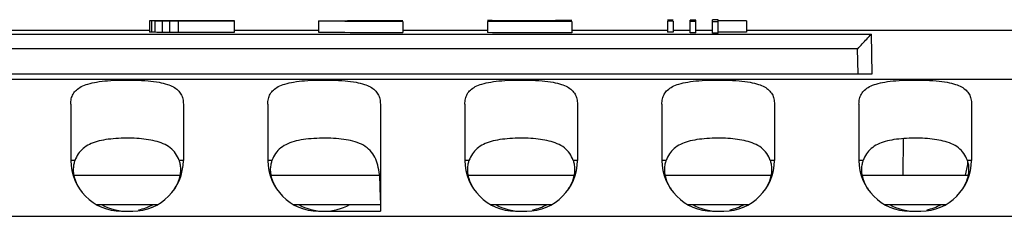
# Model space of a CAD drawing. Extents: x 0 to 34, y 0 to 22.
# Drawn here: x 17.3 to 19.1, y 12.5 to 12.9 of the extents above; entities that cross this region are included whole.
import ezdxf

# ---------------------------------------------------------------- set-up
doc = ezdxf.new("R2010")
doc.units = 0
doc.header["$LTSCALE"] = 1.87
doc.header["$MEASUREMENT"] = 0
doc.layers.get('0').update_dxf_attribs({"linetype": 'CONTINUOUS'})

msp = doc.modelspace()

# ---------------------------------------------------------------- linework, layer by layer
at = {"color": 0, "linetype": 'Continuous'}
for p, q in [((17.5507, 12.8674), (17.5507, 12.8474)), ((17.5539, 12.8671), (17.5539, 12.8471)), ((17.5602, 12.8669), (17.5602, 12.8469)), ((17.5698, 12.8676), (17.5698, 12.8675)), ((17.573, 12.8667), (17.573, 12.8467)), ((17.5794, 12.8679), (17.5794, 12.867)), ((17.5858, 12.8666), (17.5858, 12.8466)), ((17.589, 12.868), (17.589, 12.8669)), ((17.6017, 12.868), (17.6017, 12.8669)), ((17.6017, 12.868), (17.7007, 12.868)), ((17.6017, 12.8666), (17.6017, 12.8465)), ((17.7007, 12.8666), (17.6017, 12.8666)), ((17.7007, 12.868), (17.7007, 12.8669)), ((17.7007, 12.8666), (17.7007, 12.8465)), ((17.8507, 12.8672), (17.8507, 12.8472)), ((18.0007, 12.8663), (18.0007, 12.8463)), ((18.1507, 12.8663), (18.1507, 12.8463)), ((18.3007, 12.8659), (18.3007, 12.8458)), ((18.4807, 12.8682), (18.4707, 12.8682)), ((18.4707, 12.8669), (18.4707, 12.8469)), ((18.4807, 12.8669), (18.4707, 12.8669)), ((18.4807, 12.8669), (18.4807, 12.8469)), ((18.5107, 12.8462), (18.5107, 12.8687)), ((18.5207, 12.8687), (18.5107, 12.8687)), ((18.5207, 12.8662), (18.5107, 12.8662)), ((18.5207, 12.8462), (18.5207, 12.8687)), ((18.5507, 12.8452), (18.5507, 12.8692)), ((18.5607, 12.8692), (18.5507, 12.8692)), ((18.5607, 12.8652), (18.5507, 12.8652)), ((18.5607, 12.8677), (18.5607, 12.8692)), ((18.5607, 12.8452), (18.5607, 12.8674)), ((18.6107, 12.8674), (18.5607, 12.8674)), ((18.6107, 12.8674), (18.6107, 12.8474)), ((15.9083, 12.8438), (18.833, 12.8438)), ((17.4307, 12.8501), (17.2407, 12.8501)), ((17.7007, 12.8465), (17.6017, 12.8465)), ((17.7807, 12.8501), (17.7007, 12.8501)), ((18.1307, 12.8501), (18.0007, 12.8501)), ((18.4707, 12.8501), (18.3007, 12.8501)), ((18.4807, 12.8469), (18.4707, 12.8469)), ((18.5207, 12.8462), (18.5107, 12.8462)), ((18.5607, 12.8452), (18.5507, 12.8452)), ((18.6107, 12.8474), (18.5607, 12.8474)), ((18.8307, 12.8501), (18.6407, 12.8501)), ((18.8342, 12.7736), (18.833, 12.8438)), ((19.1807, 12.8501), (18.9907, 12.8501)), ((18.8085, 12.8178), (15.9328, 12.8178)), ((18.8092, 12.7736), (18.8084, 12.8177)), ((15.9071, 12.7736), (18.8342, 12.7736)), ((15.0507, 12.764), (20.9214, 12.764)), ((17.4107, 12.7194), (17.4107, 12.6201)), ((17.6107, 12.7194), (17.6107, 12.6201)), ((17.7607, 12.7194), (17.7607, 12.6201)), ((17.9607, 12.7194), (17.9607, 12.5301)), ((18.1107, 12.7194), (18.1107, 12.6201)), ((18.3107, 12.7194), (18.3107, 12.6201)), ((18.4607, 12.7194), (18.4607, 12.6201)), ((18.6607, 12.7194), (18.6607, 12.6201)), ((18.8107, 12.7194), (18.8107, 12.6201)), ((19.0107, 12.7194), (19.0107, 12.6201)), ((18.889, 12.5937), (18.8901, 12.6586)), ((17.418, 12.6201), (17.4107, 12.6201)), ((17.6107, 12.6201), (17.6033, 12.6201)), ((17.768, 12.6201), (17.7607, 12.6201)), ((18.118, 12.6201), (18.1107, 12.6201)), ((18.3107, 12.6201), (18.3033, 12.6201)), ((18.468, 12.6201), (18.4607, 12.6201)), ((18.6607, 12.6201), (18.6533, 12.6201)), ((18.818, 12.6201), (18.8107, 12.6201)), ((19.0107, 12.6201), (19.0033, 12.6201)), ((19.0042, 12.6157), (19.0042, 12.6167)), ((17.4163, 12.5937), (17.6051, 12.5937)), ((17.7663, 12.5937), (17.959, 12.5937)), ((18.1163, 12.5937), (18.3051, 12.5937)), ((18.4663, 12.5937), (18.6551, 12.5937)), ((18.8163, 12.5937), (19.0051, 12.5937)), ((17.4565, 12.5421), (17.5648, 12.5421)), ((17.8065, 12.5421), (17.9607, 12.5421)), ((18.1565, 12.5421), (18.2648, 12.5421)), ((18.5065, 12.5421), (18.6148, 12.5421)), ((18.8565, 12.5421), (18.9648, 12.5421)), ((17.5007, 12.5301), (17.5207, 12.5301)), ((17.8507, 12.5301), (17.9607, 12.5301)), ((18.2007, 12.5301), (18.2207, 12.5301)), ((18.5507, 12.5301), (18.5707, 12.5301)), ((18.9007, 12.5301), (18.9207, 12.5301)), ((15.0507, 12.5211), (20.9246, 12.5211))]:
    msp.add_line(p, q, dxfattribs=at)
for centre, radius, start, end in [((17.5007, 12.6201), 0.09, 180, 270), ((17.5207, 12.6201), 0.09, 270, 360), ((17.8507, 12.6201), 0.09, 180, 270), ((18.2007, 12.6201), 0.09, 180, 270), ((18.2207, 12.6201), 0.09, 270, 360), ((18.5507, 12.6201), 0.09, 180, 270), ((18.5707, 12.6201), 0.09, 270, 360), ((18.9007, 12.6201), 0.09, 180, 270), ((18.9207, 12.6201), 0.09, 270, 360), ((18.9107, 12.6239), 0.0939, 341.2551, 355), ((17.5107, 12.6239), 0.0939, 240.9286, 270.0022), ((17.5107, 12.6239), 0.0939, 282.562, 299.0718), ((17.8607, 12.6239), 0.0939, 240.9286, 299.0718), ((18.2107, 12.6239), 0.0939, 240.9286, 270.0022), ((18.2107, 12.6239), 0.0939, 282.562, 299.0718), ((18.5607, 12.6239), 0.0939, 240.9286, 270.0022), ((18.5607, 12.6239), 0.0939, 282.562, 299.0718), ((18.9107, 12.6239), 0.0939, 240.9286, 270.0022), ((18.9107, 12.6239), 0.0939, 282.562, 299.0718)]:
    msp.add_arc(centre, radius, start, end, dxfattribs=at)
for points in [[(17.5523, 12.8673), (17.5517, 12.8673), (17.5512, 12.8673), (17.5507, 12.8674)], [(17.5539, 12.8671), (17.5533, 12.8672), (17.5528, 12.8672), (17.5523, 12.8673)], [(17.5539, 12.8678), (17.5549, 12.8678), (17.556, 12.8679), (17.557, 12.8679)], [(17.557, 12.8679), (17.5581, 12.8679), (17.5592, 12.868), (17.5602, 12.868)], [(17.5602, 12.868), (17.5624, 12.868), (17.5645, 12.868), (17.5666, 12.8681)], [(17.5666, 12.8668), (17.5645, 12.8669), (17.5624, 12.8669), (17.5602, 12.8669)], [(17.5666, 12.8681), (17.5677, 12.8681), (17.5687, 12.8681), (17.5698, 12.8681)], [(17.573, 12.8667), (17.5709, 12.8668), (17.5687, 12.8668), (17.5666, 12.8668)], [(17.5698, 12.8676), (17.5703, 12.8676), (17.5709, 12.8676), (17.5714, 12.8677)], [(17.5714, 12.8677), (17.5719, 12.8677), (17.5725, 12.8677), (17.573, 12.8678)], [(17.573, 12.8678), (17.5741, 12.8678), (17.5751, 12.8678), (17.5762, 12.8678)], [(17.5794, 12.8667), (17.5773, 12.8667), (17.5751, 12.8667), (17.573, 12.8667)], [(17.5762, 12.8678), (17.5773, 12.8678), (17.5783, 12.8679), (17.5794, 12.8679)], [(17.5794, 12.8679), (17.581, 12.8679), (17.5826, 12.8679), (17.5842, 12.8679)], [(17.5858, 12.8666), (17.5836, 12.8666), (17.5815, 12.8666), (17.5794, 12.8667)], [(17.5842, 12.8679), (17.5847, 12.8679), (17.5852, 12.8679), (17.5858, 12.868)], [(17.5858, 12.868), (17.5868, 12.868), (17.5879, 12.868), (17.589, 12.868)], [(17.589, 12.8666), (17.5879, 12.8666), (17.5868, 12.8666), (17.5858, 12.8666)], [(17.589, 12.868), (17.5911, 12.868), (17.5932, 12.868), (17.5953, 12.868)], [(17.5937, 12.8666), (17.5922, 12.8666), (17.5906, 12.8666), (17.589, 12.8666)], [(17.6017, 12.8666), (17.5991, 12.8666), (17.5964, 12.8666), (17.5937, 12.8666)], [(17.5953, 12.868), (17.5975, 12.868), (17.5996, 12.868), (17.6017, 12.868)], [(17.8507, 12.8672), (17.857, 12.8672), (17.8634, 12.8671), (17.8698, 12.8671)], [(18.1858, 12.8675), (18.1741, 12.8675), (18.1624, 12.8675), (18.1507, 12.8676)], [(18.1858, 12.8662), (18.1741, 12.8663), (18.1624, 12.8663), (18.1507, 12.8663)], [(18.3007, 12.868), (18.2911, 12.868), (18.2815, 12.868), (18.2719, 12.868)], [(18.2719, 12.8669), (18.2815, 12.8669), (18.2911, 12.8669), (18.3007, 12.867)], [(17.8507, 12.85), (17.8486, 12.85), (17.8465, 12.85), (17.8443, 12.85)], [(18.4859, 12.8501), (18.4842, 12.8501), (18.4824, 12.8502), (18.4807, 12.8503)], [(18.5107, 12.85), (18.5024, 12.85), (18.4942, 12.85), (18.4859, 12.8501)], [(18.5443, 12.85), (18.5365, 12.85), (18.5286, 12.85), (18.5207, 12.8501)], [(18.5507, 12.85), (18.5486, 12.85), (18.5465, 12.85), (18.5443, 12.85)], [(17.4174, 12.6183), (17.4168, 12.6161), (17.4163, 12.6139), (17.4158, 12.6117)], [(17.418, 12.6201), (17.4178, 12.6195), (17.4176, 12.6189), (17.4174, 12.6183)], [(17.604, 12.6183), (17.6037, 12.6189), (17.6035, 12.6195), (17.6033, 12.6201)], [(17.6056, 12.6117), (17.605, 12.6139), (17.6045, 12.6161), (17.604, 12.6183)], [(17.7674, 12.6183), (17.7668, 12.6161), (17.7663, 12.6139), (17.7658, 12.6117)], [(17.768, 12.6201), (17.7678, 12.6195), (17.7676, 12.6189), (17.7674, 12.6183)], [(18.1174, 12.6183), (18.1168, 12.6161), (18.1163, 12.6139), (18.1158, 12.6117)], [(18.118, 12.6201), (18.1178, 12.6195), (18.1176, 12.6189), (18.1174, 12.6183)], [(18.304, 12.6183), (18.3037, 12.6189), (18.3035, 12.6195), (18.3033, 12.6201)], [(18.3056, 12.6117), (18.305, 12.6139), (18.3045, 12.6161), (18.304, 12.6183)], [(18.4674, 12.6183), (18.4668, 12.6161), (18.4663, 12.6139), (18.4658, 12.6117)], [(18.468, 12.6201), (18.4678, 12.6195), (18.4676, 12.6189), (18.4674, 12.6183)], [(18.654, 12.6183), (18.6537, 12.6189), (18.6535, 12.6195), (18.6533, 12.6201)], [(18.6556, 12.6117), (18.655, 12.6139), (18.6545, 12.6161), (18.654, 12.6183)], [(18.8174, 12.6183), (18.8168, 12.6161), (18.8163, 12.6139), (18.8158, 12.6117)], [(18.818, 12.6201), (18.8178, 12.6195), (18.8176, 12.6189), (18.8174, 12.6183)], [(19.004, 12.6183), (19.0037, 12.6189), (19.0035, 12.6195), (19.0033, 12.6201)], [(19.0056, 12.6117), (19.005, 12.6139), (19.0045, 12.6161), (19.004, 12.6183)]]:
    msp.add_open_spline(points, degree=3, dxfattribs=at)
for points, knots in [([(17.5602, 12.8669), (17.5592, 12.867), (17.557, 12.867), (17.5549, 12.8671), (17.5539, 12.8671)], [0, 0, 0, 0, 0.003193161, 0.006386315, 0.006386315, 0.006386315, 0.006386315]), ([(17.8698, 12.8674), (17.8916, 12.8675), (17.9352, 12.8677), (17.9789, 12.8679), (18.0007, 12.868)], [0, 0, 0, 0, 0.0654244, 0.1308526, 0.1308526, 0.1308526, 0.1308526]), ([(17.8698, 12.8671), (17.8884, 12.867), (17.932, 12.8667), (17.9757, 12.8665), (18.0007, 12.8663)], [0, 0, 0, 0, 0.0558566, 0.1308549, 0.1308549, 0.1308549, 0.1308549]), ([(18.2719, 12.8672), (18.2517, 12.8673), (18.223, 12.8673), (18.1943, 12.8674), (18.1858, 12.8675)], [0, 0, 0, 0, 0.06063753, 0.08616779, 0.08616779, 0.08616779, 0.08616779]), ([(18.1858, 12.8666), (18.2049, 12.8666), (18.2336, 12.8667), (18.2624, 12.8668), (18.2719, 12.8669)], [0, 0, 0, 0, 0.05744607, 0.08617197, 0.08617197, 0.08617197, 0.08617197]), ([(18.3007, 12.8659), (18.2757, 12.8659), (18.2374, 12.8661), (18.1991, 12.8662), (18.1858, 12.8662)], [0, 0, 0, 0, 0.0749987, 0.1148952, 0.1148952, 0.1148952, 0.1148952]), ([(17.5507, 12.8501), (17.5428, 12.85), (17.524, 12.85), (17.4949, 12.85), (17.4646, 12.8502), (17.4431, 12.8497), (17.432, 12.8502), (17.43, 12.8503)], [0, 0, 0, 0, 0.0235853, 0.0563142, 0.0872539, 0.1147302, 0.1206184, 0.1206184, 0.1206184, 0.1206184]), ([(17.5539, 12.8471), (17.5533, 12.8472), (17.5523, 12.8473), (17.5512, 12.8473), (17.5507, 12.8474)], [0, 0, 0, 0, 0.001600678, 0.003201169, 0.003201169, 0.003201169, 0.003201169]), ([(17.5602, 12.8469), (17.5592, 12.847), (17.557, 12.847), (17.5549, 12.8471), (17.5539, 12.8471)], [0, 0, 0, 0, 0.003193169, 0.006386332, 0.006386332, 0.006386332, 0.006386332]), ([(17.573, 12.8467), (17.5709, 12.8467), (17.5666, 12.8468), (17.5624, 12.8469), (17.5602, 12.8469)], [0, 0, 0, 0, 0.00638383, 0.01276775, 0.01276775, 0.01276775, 0.01276775]), ([(17.5858, 12.8466), (17.5836, 12.8466), (17.5794, 12.8467), (17.5751, 12.8467), (17.573, 12.8467)], [0, 0, 0, 0, 0.00638318, 0.01276643, 0.01276643, 0.01276643, 0.01276643]), ([(17.6017, 12.8465), (17.5991, 12.8466), (17.5937, 12.8466), (17.5884, 12.8466), (17.5858, 12.8466)], [0, 0, 0, 0, 0.00797875, 0.01595754, 0.01595754, 0.01595754, 0.01595754]), ([(17.8443, 12.85), (17.834, 12.8501), (17.8146, 12.8502), (17.7931, 12.8497), (17.782, 12.8502), (17.78, 12.8503)], [0, 0, 0, 0, 0.03093967, 0.05841601, 0.06430419, 0.06430419, 0.06430419, 0.06430419]), ([(17.8507, 12.8472), (17.8757, 12.847), (17.9257, 12.8468), (17.9757, 12.8465), (18.0007, 12.8463)], [0, 0, 0, 0, 0.0750042, 0.1500025, 0.1500025, 0.1500025, 0.1500025]), ([(18.1507, 12.8499), (18.1458, 12.8499), (18.1389, 12.8499), (18.132, 12.8502), (18.13, 12.8503)], [0, 0, 0, 0, 0.01473734, 0.02062553, 0.02062553, 0.02062553, 0.02062553]), ([(18.3007, 12.8458), (18.2757, 12.8459), (18.2257, 12.8461), (18.1757, 12.8462), (18.1507, 12.8463)], [0, 0, 0, 0, 0.0749987, 0.1500007, 0.1500007, 0.1500007, 0.1500007]), ([(18.6413, 12.8503), (18.6393, 12.8502), (18.6291, 12.8498), (18.6189, 12.8499), (18.6107, 12.85)], [0, 0, 0, 0, 0.00582715, 0.03062207, 0.03062207, 0.03062207, 0.03062207]), ([(18.8085, 12.8178), (18.8111, 12.8206), (18.8165, 12.8263), (18.8247, 12.835), (18.8302, 12.8408), (18.833, 12.8438)], [0, 0, 0, 0, 0.01164519, 0.02354921, 0.03571866, 0.03571866, 0.03571866, 0.03571866]), ([(18.9913, 12.8503), (18.9893, 12.8502), (18.9783, 12.8497), (18.9568, 12.8502), (18.9265, 12.85), (18.8949, 12.85), (18.8646, 12.8502), (18.8431, 12.8497), (18.832, 12.8502), (18.83, 12.8503)], [0, 0, 0, 0, 0.0058272, 0.0332517, 0.0642065, 0.0969354, 0.1278751, 0.1553514, 0.1612396, 0.1612396, 0.1612396, 0.1612396]), ([(17.4107, 12.7194), (17.4108, 12.7227), (17.4112, 12.7289), (17.4146, 12.7378), (17.4207, 12.7453), (17.4298, 12.7514), (17.442, 12.756), (17.4578, 12.7593), (17.4773, 12.7615), (17.4999, 12.7624), (17.5239, 12.7624), (17.5467, 12.7613), (17.5661, 12.7589), (17.5813, 12.7554), (17.5926, 12.7508), (17.601, 12.745), (17.6068, 12.7376), (17.6102, 12.7289), (17.6105, 12.7226), (17.6107, 12.7194)], [0, 0, 0, 0, 0.0096914, 0.0188139, 0.0279976, 0.0383476, 0.0510188, 0.0669026, 0.0866663, 0.1099293, 0.1348067, 0.1586515, 0.1783796, 0.1934174, 0.2050782, 0.2147969, 0.2237773, 0.2328403, 0.2424286, 0.2424286, 0.2424286, 0.2424286]), ([(17.7607, 12.7194), (17.7608, 12.7227), (17.7612, 12.7289), (17.7646, 12.7378), (17.7707, 12.7453), (17.7798, 12.7514), (17.792, 12.756), (17.8078, 12.7593), (17.8273, 12.7615), (17.8499, 12.7624), (17.8739, 12.7624), (17.8967, 12.7613), (17.9161, 12.7589), (17.9313, 12.7554), (17.9426, 12.7508), (17.951, 12.745), (17.9568, 12.7376), (17.9602, 12.7289), (17.9605, 12.7226), (17.9607, 12.7194)], [0, 0, 0, 0, 0.0096914, 0.0188139, 0.0279976, 0.0383476, 0.0510188, 0.0669026, 0.0866663, 0.1099293, 0.1348067, 0.1586515, 0.1783796, 0.1934174, 0.2050782, 0.2147969, 0.2237773, 0.2328403, 0.2424286, 0.2424286, 0.2424286, 0.2424286]), ([(18.1107, 12.7194), (18.1108, 12.7227), (18.1112, 12.7289), (18.1146, 12.7378), (18.1207, 12.7453), (18.1298, 12.7514), (18.142, 12.756), (18.1578, 12.7593), (18.1773, 12.7615), (18.1999, 12.7624), (18.2239, 12.7624), (18.2467, 12.7613), (18.2661, 12.7589), (18.2813, 12.7554), (18.2926, 12.7508), (18.301, 12.745), (18.3068, 12.7376), (18.3102, 12.7289), (18.3105, 12.7226), (18.3107, 12.7194)], [0, 0, 0, 0, 0.0096914, 0.0188139, 0.0279976, 0.0383476, 0.0510188, 0.0669026, 0.0866663, 0.1099293, 0.1348067, 0.1586515, 0.1783796, 0.1934174, 0.2050782, 0.2147969, 0.2237773, 0.2328403, 0.2424286, 0.2424286, 0.2424286, 0.2424286]), ([(18.4607, 12.7194), (18.4608, 12.7227), (18.4612, 12.7289), (18.4646, 12.7378), (18.4707, 12.7453), (18.4798, 12.7514), (18.492, 12.756), (18.5078, 12.7593), (18.5273, 12.7615), (18.5499, 12.7624), (18.5739, 12.7624), (18.5967, 12.7613), (18.6161, 12.7589), (18.6313, 12.7554), (18.6426, 12.7508), (18.651, 12.745), (18.6568, 12.7376), (18.6602, 12.7289), (18.6605, 12.7226), (18.6607, 12.7194)], [0, 0, 0, 0, 0.0096914, 0.0188139, 0.0279976, 0.0383476, 0.0510188, 0.0669026, 0.0866663, 0.1099293, 0.1348067, 0.1586515, 0.1783796, 0.1934174, 0.2050782, 0.2147969, 0.2237773, 0.2328403, 0.2424286, 0.2424286, 0.2424286, 0.2424286]), ([(18.8107, 12.7194), (18.8108, 12.7227), (18.8112, 12.7289), (18.8146, 12.7378), (18.8207, 12.7453), (18.8298, 12.7514), (18.842, 12.756), (18.8578, 12.7593), (18.8773, 12.7615), (18.8999, 12.7624), (18.9239, 12.7624), (18.9467, 12.7613), (18.9661, 12.7589), (18.9813, 12.7554), (18.9926, 12.7508), (19.001, 12.745), (19.0068, 12.7376), (19.0102, 12.7289), (19.0105, 12.7226), (19.0107, 12.7194)], [0, 0, 0, 0, 0.0096914, 0.0188139, 0.0279976, 0.0383476, 0.0510188, 0.0669026, 0.0866663, 0.1099293, 0.1348067, 0.1586515, 0.1783796, 0.1934174, 0.2050782, 0.2147969, 0.2237773, 0.2328403, 0.2424286, 0.2424286, 0.2424286, 0.2424286]), ([(17.6033, 12.6201), (17.6014, 12.6243), (17.5976, 12.6327), (17.5876, 12.6429), (17.5748, 12.6502), (17.5603, 12.6547), (17.5445, 12.6576), (17.5275, 12.6591), (17.5093, 12.6596), (17.4909, 12.6589), (17.4734, 12.6571), (17.4577, 12.6539), (17.4439, 12.6489), (17.4323, 12.6416), (17.4234, 12.6319), (17.4198, 12.624), (17.418, 12.6201)], [0, 0, 0, 0, 0.013755, 0.027516, 0.0421094, 0.0573272, 0.0730114, 0.090015, 0.1086553, 0.1275856, 0.1452445, 0.1612135, 0.175702, 0.1890655, 0.2017925, 0.2147821, 0.2147821, 0.2147821, 0.2147821]), ([(17.9607, 12.5498), (17.9606, 12.557), (17.9606, 12.5707), (17.9597, 12.59), (17.9575, 12.6072), (17.9531, 12.6223), (17.9455, 12.6354), (17.934, 12.6455), (17.9196, 12.6521), (17.9037, 12.6562), (17.8863, 12.6585), (17.8674, 12.6595), (17.8479, 12.6593), (17.8289, 12.6579), (17.8116, 12.6549), (17.7964, 12.6501), (17.7836, 12.6428), (17.7737, 12.6326), (17.7699, 12.6243), (17.768, 12.6201)], [0, 0, 0, 0, 0.0217779, 0.0410009, 0.0580904, 0.0734694, 0.0879988, 0.1027952, 0.1186659, 0.1350095, 0.152104, 0.1712138, 0.1915215, 0.2108511, 0.2283196, 0.2440506, 0.2584314, 0.2719851, 0.2857737, 0.2857737, 0.2857737, 0.2857737]), ([(18.3033, 12.6201), (18.3014, 12.6243), (18.2976, 12.6327), (18.2876, 12.6429), (18.2748, 12.6502), (18.2603, 12.6547), (18.2445, 12.6576), (18.2275, 12.6591), (18.2093, 12.6596), (18.1909, 12.6589), (18.1734, 12.6571), (18.1577, 12.6539), (18.1439, 12.6489), (18.1323, 12.6416), (18.1234, 12.6319), (18.1198, 12.624), (18.118, 12.6201)], [0, 0, 0, 0, 0.013755, 0.027516, 0.0421094, 0.0573272, 0.0730114, 0.090015, 0.1086553, 0.1275856, 0.1452445, 0.1612135, 0.175702, 0.1890655, 0.2017925, 0.2147821, 0.2147821, 0.2147821, 0.2147821]), ([(18.6533, 12.6201), (18.6514, 12.6243), (18.6476, 12.6327), (18.6376, 12.6429), (18.6248, 12.6502), (18.6103, 12.6547), (18.5945, 12.6576), (18.5775, 12.6591), (18.5593, 12.6596), (18.5409, 12.6589), (18.5234, 12.6571), (18.5077, 12.6539), (18.4939, 12.6489), (18.4823, 12.6416), (18.4734, 12.6319), (18.4698, 12.624), (18.468, 12.6201)], [0, 0, 0, 0, 0.013755, 0.027516, 0.0421094, 0.0573272, 0.0730114, 0.090015, 0.1086553, 0.1275856, 0.1452445, 0.1612135, 0.175702, 0.1890655, 0.2017925, 0.2147821, 0.2147821, 0.2147821, 0.2147821]), ([(19.0033, 12.6201), (19.0014, 12.6243), (18.9976, 12.6327), (18.9876, 12.6429), (18.9748, 12.6502), (18.9603, 12.6547), (18.9445, 12.6576), (18.9275, 12.6591), (18.9093, 12.6596), (18.8909, 12.6589), (18.8734, 12.6571), (18.8577, 12.6539), (18.8439, 12.6489), (18.8323, 12.6416), (18.8234, 12.6319), (18.8198, 12.624), (18.818, 12.6201)], [0, 0, 0, 0, 0.013755, 0.027516, 0.0421094, 0.0573272, 0.0730114, 0.090015, 0.1086553, 0.1275856, 0.1452445, 0.1612135, 0.175702, 0.1890655, 0.2017925, 0.2147821, 0.2147821, 0.2147821, 0.2147821]), ([(17.4158, 12.6117), (17.4154, 12.6087), (17.4148, 12.6025), (17.4161, 12.593), (17.4189, 12.5835), (17.4228, 12.5751), (17.426, 12.5702), (17.4273, 12.5682)], [0, 0, 0, 0, 0.00904214, 0.01855494, 0.02852034, 0.03884987, 0.04600617, 0.04600617, 0.04600617, 0.04600617]), ([(17.5941, 12.5682), (17.5954, 12.5703), (17.5985, 12.5752), (17.6024, 12.5836), (17.6052, 12.5931), (17.6065, 12.6026), (17.6059, 12.6087), (17.6056, 12.6117)], [0, 0, 0, 0, 0.00725287, 0.01759496, 0.02754075, 0.03701628, 0.04602526, 0.04602526, 0.04602526, 0.04602526]), ([(17.7658, 12.6117), (17.7654, 12.6087), (17.7648, 12.6025), (17.7661, 12.593), (17.7689, 12.5835), (17.7728, 12.5751), (17.776, 12.5702), (17.7773, 12.5682)], [0, 0, 0, 0, 0.00904214, 0.01855494, 0.02852034, 0.03884987, 0.04600617, 0.04600617, 0.04600617, 0.04600617]), ([(18.1158, 12.6117), (18.1154, 12.6087), (18.1148, 12.6025), (18.1161, 12.593), (18.1189, 12.5835), (18.1228, 12.5751), (18.126, 12.5702), (18.1273, 12.5682)], [0, 0, 0, 0, 0.00904214, 0.01855494, 0.02852034, 0.03884987, 0.04600617, 0.04600617, 0.04600617, 0.04600617]), ([(18.2941, 12.5682), (18.2954, 12.5703), (18.2985, 12.5752), (18.3024, 12.5836), (18.3052, 12.5931), (18.3065, 12.6026), (18.3059, 12.6087), (18.3056, 12.6117)], [0, 0, 0, 0, 0.00725287, 0.01759496, 0.02754075, 0.03701628, 0.04602526, 0.04602526, 0.04602526, 0.04602526]), ([(18.4658, 12.6117), (18.4654, 12.6087), (18.4648, 12.6025), (18.4661, 12.593), (18.4689, 12.5835), (18.4728, 12.5751), (18.476, 12.5702), (18.4773, 12.5682)], [0, 0, 0, 0, 0.00904214, 0.01855494, 0.02852034, 0.03884987, 0.04600617, 0.04600617, 0.04600617, 0.04600617]), ([(18.6441, 12.5682), (18.6454, 12.5703), (18.6485, 12.5752), (18.6524, 12.5836), (18.6552, 12.5931), (18.6565, 12.6026), (18.6559, 12.6087), (18.6556, 12.6117)], [0, 0, 0, 0, 0.00725287, 0.01759496, 0.02754075, 0.03701628, 0.04602526, 0.04602526, 0.04602526, 0.04602526]), ([(18.8158, 12.6117), (18.8154, 12.6087), (18.8148, 12.6025), (18.8161, 12.593), (18.8189, 12.5835), (18.8228, 12.5751), (18.826, 12.5702), (18.8273, 12.5682)], [0, 0, 0, 0, 0.00904214, 0.01855494, 0.02852034, 0.03884987, 0.04600617, 0.04600617, 0.04600617, 0.04600617]), ([(18.9941, 12.5682), (18.9954, 12.5703), (18.9985, 12.5752), (19.0024, 12.5836), (19.0052, 12.5931), (19.0065, 12.6026), (19.0059, 12.6087), (19.0056, 12.6117)], [0, 0, 0, 0, 0.00725287, 0.01759496, 0.02754075, 0.03701628, 0.04602526, 0.04602526, 0.04602526, 0.04602526])]:
    msp.add_open_spline(points, degree=3, knots=knots, dxfattribs=at)

doc.saveas('drawing.dxf')
